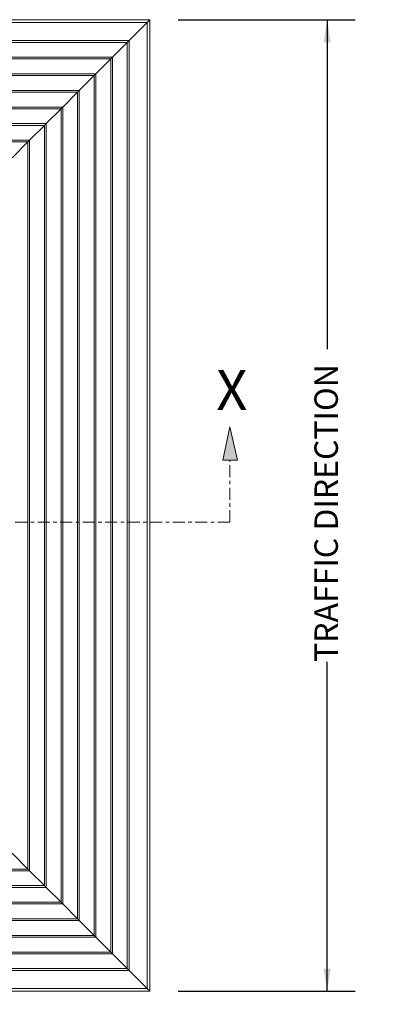
# Model space of a CAD drawing. Units: inches. Extents: x 1.1 to 86.6, y 1.6 to 67.1.
# Drawn here: x 37 to 47.4, y 23.8 to 51.8 of the extents above; entities that cross this region are included whole.
import ezdxf

# ---------------------------------------------------------------- set-up
doc = ezdxf.new("R2010")
doc.units = ezdxf.units.IN
doc.header["$LTSCALE"] = 8
doc.header["$MEASUREMENT"] = 0
doc.linetypes.add('CENTER', pattern=[0.4, 0.25, -0.05, 0.05, -0.05])
doc.layers.add('FORMAT', color=7, linetype='Continuous')
doc.styles.add('SLDTEXTSTYLE0', font='TXT', dxfattribs={"width": 0.605})
doc.dimstyles.new('SLDDIMSTYLE0', dxfattribs={"dimtxt": 0.647135, "dimasz": 0.647135, "dimexe": 0, "dimexo": 0.0625, "dimgap": 0.161784, "dimtad": 0, "dimdec": 0, "dimlfac": 0.625, "dimrnd": 1e-09, "dimzin": 12, "dimdsep": 46, "dimtxsty": 'SLDTEXTSTYLE0', "dimsah": 1, "dimcen": 0.09, "dimadec": 0, "dimazin": 3, "dimtfac": 1, "dimtdec": 0, "dimtofl": 0, "dimtmove": 0, "dimatfit": 3, "dimfxl": 0, "dimfrac": 2, "dimtolj": 1, "dimtzin": 12, "dimarcsym": 0})
doc.dimstyles.new('SLDDIMSTYLE1', dxfattribs={"dimtxt": 0.647135, "dimasz": 0.647135, "dimexe": 0, "dimexo": 0.0625, "dimgap": 0.161784, "dimtad": 0, "dimtih": 1, "dimtoh": 1, "dimdec": 0, "dimlfac": 0.625, "dimrnd": 1e-09, "dimzin": 12, "dimdsep": 46, "dimtxsty": 'SLDTEXTSTYLE0', "dimsah": 1, "dimcen": 0.09, "dimadec": 0, "dimazin": 3, "dimtfac": 1, "dimtdec": 0, "dimtofl": 0, "dimtmove": 0, "dimatfit": 3, "dimfxl": 0, "dimfrac": 2, "dimtolj": 1, "dimtzin": 12, "dimarcsym": 0})

# ---------------------------------------------------------------- blocks, each defined once
blk = doc.blocks.new('Block5')
at = {"layer": 'FORMAT'}
blk.add_hatch(color=256, dxfattribs=at).paths.add_polyline_path([(583.61, 784.7), (582.48, 779.09), (583.61, 779.09), (584.92, 779.09)], flags=0)
at = {"layer": 'FORMAT', "color": 11, "lineweight": 0, "true_color": 0xff8040}
for p, q in [((583.61, 784.7), (582.48, 779.09)), ((584.92, 779.09), (583.61, 784.7)), ((582.48, 779.09), (583.61, 779.09)), ((583.61, 779.09), (584.92, 779.09))]:
    blk.add_line(p, q, dxfattribs=at)
at = {"layer": 'FORMAT', "color": 11, "linetype": 'CENTER', "lineweight": 0, "true_color": 0xff8040}
for q in [(583.61, 779.09), (395.29, 768.74)]:
    blk.add_line((583.61, 768.74), q, dxfattribs=at)
at = {"layer": 'FORMAT', "insert": (581.35, 794.17), "char_height": 6.67, "attachment_point": 1, "style": 'SLDTEXTSTYLE0'}
blk.add_mtext('X', dxfattribs=at)
blk = doc.blocks.new('_D_1')
at = {"layer": 'FORMAT', "color": 9, "true_color": 0xc3c8d2}
for p, q in [((13.123, 23.351), (13.123, 16.834)), ((40.723, 23.351), (40.723, 16.834)), ((13.123, 17.634), (21.861, 17.634)), ((40.723, 17.634), (31.984, 17.634))]:
    blk.add_line(p, q, dxfattribs=at)
for points in [[(13.123, 17.634), (13.77, 17.535), (13.77, 17.734)], [(40.723, 17.634), (40.075, 17.734), (40.075, 17.535)]]:
    blk.add_solid(points, dxfattribs=at)
at = {"layer": 'FORMAT', "color": 9, "true_color": 0xc3c8d2, "attachment_point": 1, "style": 'SLDTEXTSTYLE0'}
for s, insert, char_height in [('FINISHED MAT LENGTH', (21.861, 18.991, -0.36), 0.66667), ('________"', (24.789, 17.003, -0.36), 0.6667)]:
    blk.add_mtext(s, dxfattribs=dict(at, insert=insert, char_height=char_height))
blk = doc.blocks.new('_D_2')
at = {"layer": 'FORMAT', "color": 9, "true_color": 0xc3c8d2}
for p, q in [((41.523, 51.751), (46.562, 51.751)), ((45.762, 51.751), (45.762, 42.395)), ((45.762, 24.151), (45.762, 33.507)), ((41.523, 24.151), (46.562, 24.151))]:
    blk.add_line(p, q, dxfattribs=at)
for points in [[(45.762, 51.751), (45.662, 51.104), (45.862, 51.104)], [(45.762, 24.151), (45.862, 24.798), (45.662, 24.798)]]:
    blk.add_solid(points, dxfattribs=at)
at = {"layer": 'FORMAT', "color": 9, "true_color": 0xc3c8d2, "insert": (45.4, 33.507, -0.36), "char_height": 0.66667, "attachment_point": 1, "rotation": 90, "style": 'SLDTEXTSTYLE0'}
blk.add_mtext('TRAFFIC DIRECTION', dxfattribs=at)

msp = doc.modelspace()

# ---------------------------------------------------------------- linework, layer by layer
at = {"color": 7, "linetype": 'Continuous', "lineweight": 15}
for p, q in [((13.1226332, 51.7509624), (40.7226325, 51.7509624)), ((40.7226325, 51.7509624), (40.7226325, 24.1509622)), ((40.6473129, 51.6756428), (13.1979532, 51.6756428)), ((40.1277744, 51.1561024), (40.6473129, 51.6756428)), ((40.6473129, 24.2262823), (40.6473129, 51.6756428)), ((40.1277744, 51.1561024), (13.7174926, 51.1561024)), ((13.7670472, 51.1065489), (40.078219, 51.1065489)), ((39.6563251, 50.684655), (40.078219, 51.1065489)), ((40.078219, 51.1065489), (40.078219, 24.7953762)), ((40.1277744, 24.7458217), (40.1277744, 51.1561024)), ((39.6563251, 50.684655), (14.1889412, 50.684655)), ((14.2384959, 50.6350996), (39.6067697, 50.6350996)), ((39.1848758, 50.2132058), (39.6067697, 50.6350996)), ((39.6067697, 50.6350996), (39.6067697, 25.266825)), ((39.6563251, 25.2172703), (39.6563251, 50.684655)), ((39.1848758, 50.2132058), (14.6603899, 50.2132058)), ((14.7099444, 50.1636504), (39.1353223, 50.1636504)), ((38.7134284, 49.7417565), (39.1353223, 50.1636504)), ((39.1353223, 50.1636504), (39.1353223, 25.7382736)), ((39.1848758, 25.6887191), (39.1848758, 50.2132058)), ((38.7134284, 49.7417565), (15.1318384, 49.7417565)), ((15.1813931, 49.692203), (38.6638731, 49.692203)), ((38.2419792, 49.2703091), (38.6638731, 49.692203)), ((38.6638731, 49.692203), (38.6638731, 26.2097222)), ((38.7134284, 26.1601677), (38.7134284, 49.7417565)), ((38.2419792, 49.2703091), (15.6032872, 49.2703091)), ((38.2419792, 26.6316164), (38.2419792, 49.2703091)), ((15.6528419, 49.2207537), (38.1924238, 49.2207537)), ((37.7705299, 48.7988598), (38.1924238, 49.2207537)), ((38.1924238, 49.2207537), (38.1924238, 26.6811709)), ((37.7705299, 48.7988598), (16.0747358, 48.7988598)), ((16.1242905, 48.7493044), (37.7209764, 48.7493044)), ((37.2990825, 48.3274106), (37.7209764, 48.7493044)), ((37.7209764, 48.7493044), (37.7209764, 27.1526196)), ((37.7705299, 27.103065), (37.7705299, 48.7988598)), ((37.2990825, 48.3274106), (16.5461846, 48.3274106)), ((16.5957391, 48.277857), (37.2495271, 48.277857)), ((36.8026331, 47.830963), (37.2495271, 48.277857)), ((37.2495271, 48.277857), (37.2495271, 27.6240683)), ((37.2990825, 27.5745137), (37.2990825, 48.3274106)), ((37.2495271, 27.6240683), (36.8026331, 28.0709623)), ((16.5461846, 27.5745137), (37.2990825, 27.5745137)), ((37.2495271, 27.6240683), (16.5957391, 27.6240683)), ((37.7209764, 27.1526196), (37.2990825, 27.5745137)), ((37.7209764, 27.1526196), (16.1242905, 27.1526196)), ((16.0747358, 27.103065), (37.7705299, 27.103065)), ((38.1924238, 26.6811709), (37.7705299, 27.103065)), ((15.6032872, 26.6316164), (38.2419792, 26.6316164)), ((38.1924238, 26.6811709), (15.6528419, 26.6811709)), ((38.6638731, 26.2097222), (38.2419792, 26.6316164)), ((15.1318384, 26.1601677), (38.7134284, 26.1601677)), ((38.6638731, 26.2097222), (15.1813931, 26.2097222)), ((39.1353223, 25.7382736), (38.7134284, 26.1601677)), ((39.1353223, 25.7382736), (14.7099444, 25.7382736)), ((14.6603899, 25.6887191), (39.1848758, 25.6887191)), ((39.6067697, 25.266825), (39.1848758, 25.6887191)), ((14.1889412, 25.2172703), (39.6563251, 25.2172703)), ((39.6067697, 25.266825), (14.2384959, 25.266825)), ((40.078219, 24.7953762), (39.6563251, 25.2172703)), ((13.7174926, 24.7458217), (40.1277744, 24.7458217)), ((40.078219, 24.7953762), (13.7670472, 24.7953762)), ((40.6473129, 24.2262823), (40.1277744, 24.7458217)), ((40.7226325, 24.1509622), (13.1226332, 24.1509622)), ((13.1979532, 24.2262823), (40.6473129, 24.2262823))]:
    msp.add_line(p, q, dxfattribs=at)
at = {"color": 7, "linetype": 'Continuous', "lineweight": 15, "flags": 128}
for points in [[(40.6473129, 51.6756428), (40.6671335, 51.6954616), (40.6852984, 51.7136283), (40.7010303, 51.7293602), (40.7136552, 51.7419851), (40.7226325, 51.7509624)], [(40.7226325, 51.7509624), (40.7136552, 51.7419851), (40.7010303, 51.7293602), (40.6852984, 51.7136283), (40.6671335, 51.6954616), (40.6473129, 51.6756428)], [(40.1273276, 51.1556575), (40.1277744, 51.1561024), (40.127367, 51.1556969), (40.1261242, 51.1544523), (40.1240855, 51.1524135), (40.1213202, 51.1496501), (40.1179241, 51.1462541), (40.1140118, 51.1423417), (40.1097165, 51.1380465), (40.1051866, 51.1335146), (40.1005721, 51.1289021), (40.0960347, 51.1243627), (40.0917263, 51.1200543), (40.0877933, 51.1161213), (40.0843709, 51.112699), (40.0815738, 51.1099037), (40.0795012, 51.1078292), (40.078219, 51.1065489)], [(40.078219, 51.1065489), (40.0794073, 51.1077373), (40.0813072, 51.1096352), (40.0838584, 51.1121865), (40.0869842, 51.1153122), (40.0905886, 51.1189185), (40.0945647, 51.1228947), (40.0987906, 51.1271186), (40.1031366, 51.1314665), (40.1074713, 51.1358012), (40.1116652, 51.1399932), (40.1155869, 51.1439149), (40.11912, 51.147448), (40.1221556, 51.1504855), (40.1246036, 51.1529335), (40.1263871, 51.154717), (40.1274552, 51.1557833), (40.1277706, 51.1561006), (40.1273276, 51.1556575)], [(39.6558802, 50.6842082), (39.6563251, 50.6846532), (39.6559196, 50.6842477), (39.654675, 50.6830049), (39.6526362, 50.6809661), (39.6498709, 50.6782008), (39.6464749, 50.6748048), (39.6425644, 50.6708925), (39.6382691, 50.6665972), (39.6337373, 50.6620672), (39.6291248, 50.6574528), (39.6245854, 50.6529153), (39.620277, 50.648605), (39.616344, 50.6446739), (39.6129217, 50.6412516), (39.6101264, 50.6384544), (39.6080519, 50.6363819), (39.6067697, 50.6350996)], [(39.6067697, 50.6350996), (39.6079599, 50.636288), (39.6098579, 50.6381878), (39.6124092, 50.6407391), (39.6155349, 50.6438648), (39.6191412, 50.6474693), (39.6231174, 50.6514454), (39.6273413, 50.6556712), (39.6316873, 50.6600172), (39.6360239, 50.6643519), (39.6402159, 50.668544), (39.6441376, 50.6724675), (39.6476707, 50.6760006), (39.6507082, 50.6790363), (39.6531543, 50.6814843), (39.6549397, 50.6832677), (39.656006, 50.684334), (39.6563232, 50.6846513), (39.6558802, 50.6842082)], [(39.1353223, 50.1636504), (39.1366027, 50.1649326), (39.1386771, 50.167007), (39.1414724, 50.1698023), (39.1448947, 50.1732247), (39.1488277, 50.1771576), (39.1531361, 50.1814661), (39.1576755, 50.1860054), (39.162288, 50.190618), (39.1668199, 50.1951498), (39.1711152, 50.1994432), (39.1750275, 50.2033555), (39.1784235, 50.2067516), (39.1811869, 50.2095169), (39.1832257, 50.2115556), (39.1844703, 50.2127984), (39.1848758, 50.2132058), (39.1844309, 50.2127608)], [(39.1844309, 50.2127608), (39.1848758, 50.2132058), (39.1844703, 50.2127984), (39.1832257, 50.2115556), (39.1811869, 50.2095169), (39.1784235, 50.2067516), (39.1750275, 50.2033555), (39.1711152, 50.1994432), (39.1668199, 50.1951498), (39.162288, 50.190618), (39.1576755, 50.1860054), (39.1531361, 50.1814661), (39.1488277, 50.1771576), (39.1448947, 50.1732247), (39.1414724, 50.1698023), (39.1386771, 50.167007), (39.1366027, 50.1649326), (39.1353223, 50.1636504)], [(38.7129816, 49.7413116), (38.7134284, 49.7417565), (38.7130211, 49.741351), (38.7117783, 49.7401063), (38.7097395, 49.7380676), (38.7069743, 49.7353042), (38.7035782, 49.7319081), (38.6996659, 49.7279958), (38.6953706, 49.7237005), (38.6908406, 49.7191687), (38.6862262, 49.7145561), (38.6816887, 49.7100168), (38.6773803, 49.7057084), (38.6734473, 49.7017754), (38.670025, 49.6983531), (38.6672278, 49.6955577), (38.6651553, 49.6934833), (38.6638731, 49.692203)], [(38.6638731, 49.692203), (38.6650614, 49.6933913), (38.6669612, 49.6952893), (38.6695125, 49.6978405), (38.6726382, 49.7009663), (38.6762427, 49.7045726), (38.6802188, 49.7085487), (38.6844446, 49.7127727), (38.6887906, 49.7171205), (38.6931253, 49.7214552), (38.6973192, 49.7256473), (38.7012409, 49.729569), (38.704774, 49.7331021), (38.7078097, 49.7361396), (38.7102577, 49.7385876), (38.7120411, 49.740371), (38.7131093, 49.7414374), (38.7134247, 49.7417546), (38.7129816, 49.7413116)], [(38.2415343, 49.2698623), (38.2419792, 49.2703072), (38.2415737, 49.2699017), (38.240329, 49.2686589), (38.2382903, 49.2666202), (38.235525, 49.2638549), (38.2321289, 49.2604588), (38.2282166, 49.2565465), (38.2239232, 49.2522512), (38.2193914, 49.2477213), (38.2147788, 49.2431069), (38.2102395, 49.2385694), (38.205931, 49.2342591), (38.2019981, 49.230328), (38.1985757, 49.2269057), (38.1957804, 49.2241085), (38.193706, 49.2220359), (38.1924238, 49.2207537)], [(38.1924238, 49.2207537), (38.193614, 49.221942), (38.195512, 49.2238419), (38.1980632, 49.2263931), (38.2011889, 49.2295189), (38.2047953, 49.2331233), (38.2087695, 49.2370995), (38.2129954, 49.2413253), (38.2173413, 49.2456713), (38.2216779, 49.250006), (38.22587, 49.254198), (38.2297917, 49.2581216), (38.2333248, 49.2616547), (38.2363623, 49.2646903), (38.2388084, 49.2671383), (38.2405937, 49.2689218), (38.24166, 49.2699881), (38.2419773, 49.2703053), (38.2415343, 49.2698623)], [(37.770085, 48.7984149), (37.7705299, 48.7988598), (37.7701244, 48.7984524), (37.7688797, 48.7972097), (37.766841, 48.7951709), (37.7640776, 48.7924056), (37.7606815, 48.7890096), (37.7567692, 48.7850973), (37.7524739, 48.7808038), (37.7479421, 48.776272), (37.7433295, 48.7716595), (37.7387902, 48.7671201), (37.7344818, 48.7628117), (37.7305488, 48.7588787), (37.7271265, 48.7554564), (37.7243311, 48.7526611), (37.7222567, 48.7505866), (37.7209764, 48.7493044)], [(37.7209764, 48.7493044), (37.7221647, 48.7504946), (37.7240627, 48.7523926), (37.7266139, 48.7549439), (37.7297397, 48.7580696), (37.733346, 48.7616759), (37.7373221, 48.7656502), (37.7415461, 48.769876), (37.7458939, 48.774222), (37.7502287, 48.7785567), (37.7544207, 48.7827506), (37.7583443, 48.7866723), (37.7618755, 48.7902054), (37.764913, 48.793241), (37.767361, 48.795689), (37.7691444, 48.7974744), (37.7702108, 48.7985407), (37.770528, 48.7988579), (37.770085, 48.7984149)], [(37.2495271, 48.277857), (37.2508093, 48.2791374), (37.2528819, 48.2812118), (37.2556791, 48.2840071), (37.2591014, 48.2874294), (37.2630344, 48.2913624), (37.2673428, 48.2956708), (37.2718803, 48.3002102), (37.2764947, 48.3048227), (37.2810246, 48.3093546), (37.2853199, 48.3136499), (37.2892323, 48.3175622), (37.2926283, 48.3209582), (37.2953936, 48.3237216), (37.2974323, 48.3257604), (37.2986751, 48.3270051), (37.2990825, 48.3274106), (37.2986357, 48.3269656)], [(37.2986357, 48.3269656), (37.2990788, 48.3274087), (37.2987634, 48.3270914), (37.2976952, 48.3260251), (37.2959117, 48.3242398), (37.2934637, 48.3217936), (37.2904281, 48.3187561), (37.286895, 48.315223), (37.2829714, 48.3113013), (37.2787794, 48.3071093), (37.2744447, 48.3027746), (37.2700987, 48.2984267), (37.2658729, 48.2942028), (37.2618967, 48.2902266), (37.2582923, 48.2866203), (37.2551666, 48.2834946), (37.2526153, 48.2809433), (37.2507154, 48.2790454), (37.2495271, 48.277857)], [(37.2986357, 27.5749591), (37.2990825, 27.5745139), (37.2986751, 27.57492), (37.2974323, 27.5761638), (37.2953936, 27.5782026), (37.2926283, 27.5809672), (37.2892323, 27.5843633), (37.2853199, 27.5882754), (37.2810246, 27.5925701), (37.2764947, 27.5971014), (37.2718803, 27.6017147), (37.2673428, 27.6062531), (37.2630344, 27.6105621), (37.2591014, 27.6144948), (37.2556791, 27.6179173), (37.2528819, 27.6207131), (37.2508093, 27.622787), (37.2495271, 27.6240683)], [(37.2495271, 27.6240683), (37.2508093, 27.622787), (37.2528819, 27.6207131), (37.2556791, 27.6179173), (37.2591014, 27.6144948), (37.2630344, 27.6105621), (37.2673428, 27.6062531), (37.2718803, 27.6017147), (37.2764947, 27.5971014), (37.2810246, 27.5925701), (37.2853199, 27.5882754), (37.2892323, 27.5843633), (37.2926283, 27.5809672), (37.2953936, 27.5782026), (37.2974323, 27.5761638), (37.2986751, 27.57492), (37.2990825, 27.5745139), (37.2986357, 27.5749591)], [(37.770085, 27.1035104), (37.7705299, 27.1030653), (37.7701244, 27.1034714), (37.7688797, 27.1047151), (37.766841, 27.106754), (37.7640776, 27.1095185), (37.7606815, 27.1129146), (37.7567692, 27.1168267), (37.7524739, 27.1211215), (37.7479421, 27.1256527), (37.7433295, 27.1302661), (37.7387902, 27.1348045), (37.7344818, 27.1391134), (37.7305488, 27.1430461), (37.7271265, 27.1464686), (37.7243311, 27.1492644), (37.7222567, 27.1513382), (37.7209764, 27.1526196)], [(37.7209764, 27.1526196), (37.7221647, 27.1514308), (37.7240627, 27.149532), (37.7266139, 27.146981), (37.7297397, 27.1438551), (37.733346, 27.1402495), (37.7373221, 27.1362737), (37.7415461, 27.1320485), (37.7458939, 27.1277023), (37.7502287, 27.123367), (37.7544207, 27.1191746), (37.7583443, 27.1152522), (37.7618755, 27.1117191), (37.764913, 27.1086828), (37.767361, 27.1062352), (37.7691444, 27.1044511), (37.7702108, 27.1033844), (37.770528, 27.1030676), (37.770085, 27.1035104)], [(38.2415343, 26.6320617), (38.2419792, 26.6316166), (38.2415737, 26.6320228), (38.240329, 26.6332664), (38.2382903, 26.6353053), (38.235525, 26.6380698), (38.2321289, 26.641466), (38.2282166, 26.645378), (38.2239232, 26.6496728), (38.2193914, 26.654204), (38.2147788, 26.6588174), (38.2102395, 26.6633558), (38.205931, 26.6676647), (38.2019981, 26.6715975), (38.1985757, 26.6750199), (38.1957804, 26.6778157), (38.193706, 26.6798897), (38.1924238, 26.6811709)], [(38.1924238, 26.6811709), (38.193706, 26.6798897), (38.1957804, 26.6778157), (38.1985757, 26.6750199), (38.2019981, 26.6715975), (38.205931, 26.6676647), (38.2102395, 26.6633558), (38.2147788, 26.6588174), (38.2193914, 26.654204), (38.2239232, 26.6496728), (38.2282166, 26.645378), (38.2321289, 26.641466), (38.235525, 26.6380698), (38.2382903, 26.6353053), (38.240329, 26.6332664), (38.2415737, 26.6320228), (38.2419792, 26.6316166), (38.2415343, 26.6320617)], [(38.7129816, 26.1606131), (38.7134284, 26.1601679), (38.7130211, 26.1605741), (38.7117783, 26.1618178), (38.7097395, 26.1638566), (38.7069743, 26.1666212), (38.7035782, 26.1700172), (38.6996659, 26.1739293), (38.6953706, 26.1782241), (38.6908406, 26.1827554), (38.6862262, 26.1873687), (38.6816887, 26.1919071), (38.6773803, 26.196216), (38.6734473, 26.2001488), (38.670025, 26.2035712), (38.6672278, 26.206367), (38.6651553, 26.208441), (38.6638731, 26.2097222)], [(38.6638731, 26.2097222), (38.6650614, 26.2085334), (38.6669612, 26.2066346), (38.6695125, 26.2040836), (38.6726382, 26.2009578), (38.6762427, 26.1973523), (38.6802188, 26.1933765), (38.6844446, 26.1891512), (38.6887906, 26.1848049), (38.6931253, 26.1804696), (38.6973192, 26.1762771), (38.7012409, 26.1723549), (38.704774, 26.1688218), (38.7078097, 26.1657855), (38.7102577, 26.163338), (38.7120411, 26.1615538), (38.7131093, 26.160487), (38.7134247, 26.1601702), (38.7129816, 26.1606131)], [(39.1844309, 25.6891645), (39.1848758, 25.6887193), (39.1844703, 25.6891253), (39.1832257, 25.690369), (39.1811869, 25.692408), (39.1784235, 25.6951726), (39.1750275, 25.6985686), (39.1711152, 25.7024807), (39.1668199, 25.7067755), (39.162288, 25.7113067), (39.1576755, 25.7159202), (39.1531361, 25.7204586), (39.1488277, 25.7247675), (39.1448947, 25.7287002), (39.1414724, 25.7321225), (39.1386771, 25.7349183), (39.1366027, 25.7369923), (39.1353223, 25.7382736)], [(39.1353223, 25.7382736), (39.1366027, 25.7369923), (39.1386771, 25.7349183), (39.1414724, 25.7321225), (39.1448947, 25.7287002), (39.1488277, 25.7247675), (39.1531361, 25.7204586), (39.1576755, 25.7159202), (39.162288, 25.7113067), (39.1668199, 25.7067755), (39.1711152, 25.7024807), (39.1750275, 25.6985686), (39.1784235, 25.6951726), (39.1811869, 25.692408), (39.1832257, 25.690369), (39.1844703, 25.6891253), (39.1848758, 25.6887193), (39.1844309, 25.6891645)], [(39.6558802, 25.2177157), (39.6563251, 25.2172705), (39.6559196, 25.2176767), (39.654675, 25.2189204), (39.6526362, 25.2209592), (39.6498709, 25.2237238), (39.6464749, 25.2271201), (39.6425644, 25.2310319), (39.6382691, 25.2353267), (39.6337373, 25.2398581), (39.6291248, 25.2444714), (39.6245854, 25.2490098), (39.620277, 25.2533187), (39.616344, 25.2572514), (39.6129217, 25.260674), (39.6101264, 25.2634698), (39.6080519, 25.2655437), (39.6067697, 25.266825)], [(39.6067697, 25.266825), (39.6079599, 25.2656362), (39.6098579, 25.2637373), (39.6124092, 25.2611862), (39.6155349, 25.2580605), (39.6191412, 25.2544549), (39.6231174, 25.250479), (39.6273413, 25.2462539), (39.6316873, 25.2419077), (39.6360239, 25.2375725), (39.6402159, 25.23338), (39.6441376, 25.2294576), (39.6476707, 25.2259245), (39.6507082, 25.2228881), (39.6531543, 25.2204406), (39.6549397, 25.2186565), (39.656006, 25.2175897), (39.6563232, 25.2172729), (39.6558802, 25.2177157)], [(40.1273276, 24.7462671), (40.1277744, 24.745822), (40.127367, 24.7462282), (40.1261242, 24.7474716), (40.1240855, 24.7495106), (40.1213202, 24.7522752), (40.1179241, 24.7556713), (40.1140118, 24.7595834), (40.1097165, 24.7638782), (40.1051866, 24.7684093), (40.1005721, 24.7730228), (40.0960347, 24.7775612), (40.0917263, 24.7818701), (40.0877933, 24.7858028), (40.0843709, 24.7892252), (40.0815738, 24.7920212), (40.0795012, 24.7940949), (40.078219, 24.7953762)], [(40.078219, 24.7953762), (40.0794073, 24.7941874), (40.0813072, 24.7922887), (40.0838584, 24.7897377), (40.0869842, 24.7866117), (40.0905886, 24.7830063), (40.0945647, 24.7790304), (40.0987906, 24.7748053), (40.1031366, 24.7704589), (40.1074713, 24.7661237), (40.1116652, 24.7619312), (40.1155869, 24.7580088), (40.11912, 24.7544759), (40.1221556, 24.7514393), (40.1246036, 24.748992), (40.1263871, 24.7472079), (40.1274552, 24.7461411), (40.1277706, 24.7458243), (40.1273276, 24.7462671)], [(40.7226325, 24.1509622), (40.7136552, 24.1599395), (40.7010303, 24.1725649), (40.6852984, 24.1882972), (40.6671335, 24.2064626), (40.6473129, 24.2262823)], [(40.6473129, 24.2262823), (40.6671335, 24.2064626), (40.6852984, 24.1882972), (40.7010303, 24.1725649), (40.7136552, 24.1599395), (40.7226325, 24.1509622)]]:
    msp.add_lwpolyline(points, dxfattribs=at)

# ---------------------------------------------------------------- block references
at = {"layer": 'FORMAT', "xscale": 0.17, "yscale": 0.17, "zscale": 0.17}
msp.add_blockref('Block5', (-56.2224645, -93.2102475), dxfattribs=at)

# ---------------------------------------------------------------- dimensions: what is measured, and where the dimension line sits
at = {"layer": 'FORMAT', "color": 9, "true_color": 0xc3c8d2}
for base, p1, p2, angle, text, dimstyle, picture, middle in [((45.7620033, 24.1509623), (40.7226332, 51.7509623), (40.7226332, 24.1509623), 90, 'TRAFFIC DIRECTION', 'SLDDIMSTYLE0', '_D_2', (45.7620033, 37.9509623)), ((13.1226332, 17.6342916), (40.7226332, 24.1509623), (13.1226332, 24.1509623), 0, 'FINISHED MAT LENGTH^M\\P________"', 'SLDDIMSTYLE1', '_D_1', (26.9226332, 17.6342916))]:
    dim = msp.add_linear_dim(base=base, p1=p1, p2=p2, angle=angle, text=text, dimstyle=dimstyle, dxfattribs=at)
    dim.commit()
    dim.dimension.update_dxf_attribs({"geometry": picture, "text_midpoint": middle, "dimtype": 160})

doc.saveas('drawing.dxf')
